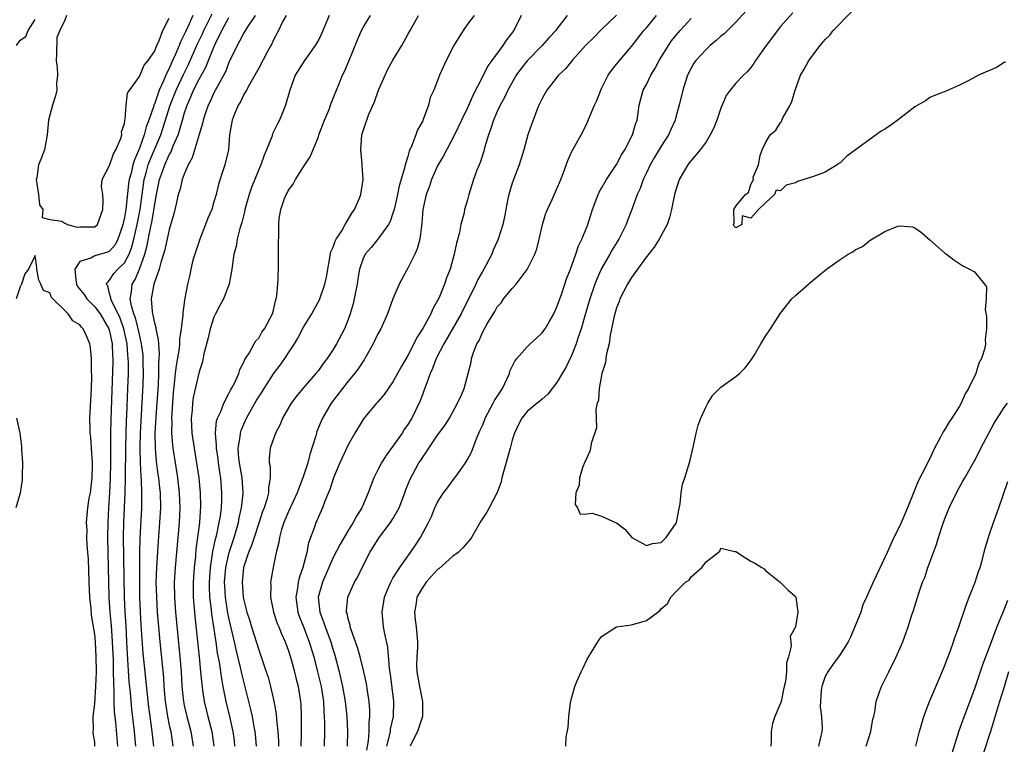
# Model space of a CAD drawing. Units: inches. Extents: x 2589000 to 2592000, y 1533000 to 1536000.
# Drawn here: x 2589091 to 2589223, y 1534975 to 1535072 of the extents above; entities that cross this region are included whole.
import ezdxf

# ---------------------------------------------------------------- set-up
doc = ezdxf.new("R2010")
doc.units = ezdxf.units.IN
doc.header["$MEASUREMENT"] = 0
doc.layers.add('LD25891533_2ft', color=31, linetype='Continuous')

msp = doc.modelspace()

# ---------------------------------------------------------------- linework, layer by layer
at = {"layer": 'LD25891533_2ft'}
for points, elevation in [([(2589097.22, 1535073), (2589097, 1535072.41), (2589096.32, 1535071), (2589095.92, 1535070.08), (2589095.89, 1535067.89), (2589095.85, 1535067), (2589095.97, 1535066.03), (2589095.99, 1535065), (2589095.88, 1535063.88), (2589095.93, 1535063), (2589095.74, 1535062.26), (2589095.35, 1535061), (2589094.79, 1535059), (2589094.61, 1535057), (2589094.25, 1535055), (2589093.84, 1535053.84), (2589093.44, 1535053), (2589093.24, 1535051.24), (2589093.17, 1535051), (2589093.47, 1535049), (2589093.61, 1535047.61), (2589094.04, 1535047), (2589093.94, 1535045.94), (2589095, 1535045.66), (2589096.58, 1535045.42), (2589097, 1535045.16), (2589097.35, 1535045), (2589098.63, 1535044.63), (2589099, 1535044.69), (2589101, 1535044.67), (2589101.37, 1535045), (2589102.08, 1535047), (2589102.15, 1535048.15), (2589102.09, 1535049), (2589101.9, 1535050.1), (2589101.99, 1535051), (2589103, 1535052.9), (2589103.52, 1535054.48), (2589103.84, 1535055), (2589104.51, 1535056.51), (2589104.64, 1535057), (2589104.59, 1535057.41), (2589105, 1535058.55), (2589105.05, 1535058.95), (2589105.1, 1535059.1), (2589105.22, 1535061), (2589105.38, 1535062.62), (2589107, 1535064.85), (2589107.63, 1535066.37), (2589108.15, 1535067), (2589109, 1535068.2), (2589109.33, 1535069), (2589109.65, 1535069.65), (2589110.16, 1535071), (2589111, 1535072.65)], 7584), ([(2589114.18, 1535073), (2589113.48, 1535071.48), (2589113.16, 1535070.84), (2589113, 1535070.46), (2589112.5, 1535069.5), (2589112.32, 1535069), (2589111.86, 1535067.85), (2589111.32, 1535066.69), (2589111, 1535065.92), (2589110.67, 1535065.33), (2589110.25, 1535064.25), (2589109.66, 1535063), (2589109, 1535061.14), (2589108.95, 1535061.05), (2589108.92, 1535060.92), (2589108.27, 1535059), (2589107.92, 1535058.08), (2589107.65, 1535057), (2589107, 1535055.21), (2589106.32, 1535053.68), (2589106.12, 1535053), (2589105.88, 1535051.88), (2589105.64, 1535051), (2589105.55, 1535050.45), (2589105.18, 1535047), (2589105, 1535045.94), (2589104.82, 1535045.18), (2589104.79, 1535045), (2589104.67, 1535044.67), (2589104.11, 1535043), (2589103.74, 1535042.26), (2589103, 1535041.42), (2589102.72, 1535041.28), (2589101, 1535040.77), (2589100.48, 1535040.48), (2589099, 1535040.02), (2589098.33, 1535039), (2589098.45, 1535037.55), (2589098.55, 1535037), (2589098.69, 1535036.69), (2589099.59, 1535035.59), (2589099.96, 1535035), (2589101, 1535033.94), (2589101.72, 1535033), (2589102.91, 1535031), (2589103, 1535030.69), (2589103.34, 1535029), (2589103.39, 1535027.39), (2589103.43, 1535027), (2589103.43, 1535026.57), (2589103.16, 1535018.84), (2589103.14, 1535017), (2589103.14, 1535013), (2589103.09, 1535010.91), (2589102.98, 1535009.02), (2589102.83, 1535007), (2589102.74, 1535005), (2589102.72, 1535003), (2589102.8, 1534999), (2589102.83, 1534997), (2589102.88, 1534995), (2589103.04, 1534993), (2589103.21, 1534991.21), (2589103.36, 1534989), (2589103.46, 1534986.54), (2589103.49, 1534985), (2589103.5, 1534983.5), (2589103.57, 1534982.43), (2589103.57, 1534981), (2589103.61, 1534979.61), (2589103.77, 1534978.23), (2589104.08, 1534975)], 7586), ([(2589106.5, 1534975), (2589106.33, 1534977), (2589105.98, 1534979.98), (2589105.79, 1534982.21), (2589105.63, 1534983.63), (2589105.39, 1534987.39), (2589105.32, 1534989), (2589105.2, 1534991.2), (2589105.08, 1534993), (2589104.98, 1534995), (2589104.86, 1535003), (2589104.89, 1535005), (2589105.07, 1535009), (2589105.13, 1535010.87), (2589105.13, 1535011.12), (2589105.17, 1535015), (2589105.21, 1535017), (2589105.27, 1535018.73), (2589105.31, 1535019.31), (2589105.46, 1535023), (2589105.53, 1535025), (2589105.53, 1535026.47), (2589105.51, 1535027), (2589105.46, 1535027.46), (2589105.34, 1535029), (2589104.93, 1535031), (2589104.42, 1535032.42), (2589104.15, 1535033), (2589103.25, 1535034.75), (2589103.15, 1535035), (2589103.16, 1535035.16), (2589103, 1535035.74), (2589102.76, 1535036.76), (2589102.56, 1535037), (2589103, 1535037.54), (2589103.58, 1535038.42), (2589104.12, 1535039), (2589105, 1535039.83), (2589105.61, 1535041), (2589106, 1535042), (2589106.24, 1535043), (2589106.69, 1535045), (2589107.08, 1535047), (2589107.35, 1535049), (2589107.64, 1535051), (2589107.9, 1535051.9), (2589108.19, 1535053), (2589108.41, 1535053.59), (2589109.88, 1535057), (2589110.16, 1535057.84), (2589111.14, 1535061), (2589111.94, 1535063), (2589112.9, 1535065.1), (2589113.56, 1535066.44), (2589114.8, 1535069.2), (2589115.44, 1535070.56), (2589115.64, 1535071), (2589116.75, 1535073.25)], 7588), ([(2589122.54, 1535073), (2589121.51, 1535071.51), (2589121, 1535070.71), (2589120.43, 1535069.57), (2589120.09, 1535069), (2589119, 1535066.72), (2589118.53, 1535065.47), (2589117.38, 1535063.38), (2589117, 1535062.64), (2589116.5, 1535061.5), (2589116.23, 1535061), (2589115.81, 1535059.81), (2589115.54, 1535059), (2589115.46, 1535058.54), (2589115, 1535057.07), (2589114.06, 1535053.94), (2589113.54, 1535053), (2589113, 1535051.74), (2589112.73, 1535051), (2589112.4, 1535049.6), (2589112.21, 1535049), (2589111.95, 1535047.95), (2589111.6, 1535046.4), (2589111, 1535044.33), (2589110.41, 1535041.59), (2589109.87, 1535039.87), (2589109.64, 1535039), (2589108.94, 1535037), (2589108.57, 1535035), (2589108.69, 1535033.31), (2589108.75, 1535033), (2589108.81, 1535032.81), (2589109, 1535031.81), (2589109.19, 1535031.19), (2589109.2, 1535031), (2589109.53, 1535029.53), (2589109.54, 1535029), (2589109.66, 1535027.66), (2589109.62, 1535027), (2589109.57, 1535026.43), (2589109.57, 1535025), (2589109.5, 1535023.5), (2589109.34, 1535021), (2589109.19, 1535019.19), (2589109.07, 1535017), (2589109.1, 1535015), (2589109.26, 1535013.26), (2589109.47, 1535011.47), (2589109.54, 1535011), (2589109.67, 1535009.67), (2589109.76, 1535009), (2589109.82, 1535007), (2589109.71, 1535005), (2589109.51, 1535002.49), (2589109.29, 1534999), (2589109.22, 1534997), (2589109.27, 1534995), (2589109.4, 1534993), (2589109.51, 1534991.51), (2589109.74, 1534989), (2589110.21, 1534984.21), (2589110.29, 1534983), (2589110.46, 1534981), (2589110.52, 1534980.52), (2589110.77, 1534979), (2589111, 1534977.85), (2589111.19, 1534977), (2589111.48, 1534975)], 7592), ([(2589126.67, 1535073), (2589126.25, 1535072.25), (2589125.64, 1535071), (2589125, 1535069.77), (2589124.77, 1535069.23), (2589124.62, 1535069), (2589124.18, 1535068.18), (2589123, 1535065.97), (2589122.68, 1535065.32), (2589121.76, 1535063.76), (2589121.35, 1535063), (2589121.24, 1535062.76), (2589121, 1535062.41), (2589120.55, 1535061.45), (2589120.25, 1535061), (2589119.71, 1535059.71), (2589119.44, 1535059), (2589119.1, 1535057), (2589118.93, 1535055), (2589118.44, 1535053), (2589118.19, 1535052.19), (2589117.6, 1535050.4), (2589117.28, 1535049), (2589117, 1535048.02), (2589116.69, 1535047), (2589116.16, 1535045.84), (2589115.88, 1535045), (2589115.09, 1535043), (2589114.43, 1535041), (2589114.18, 1535040.18), (2589113.9, 1535039), (2589113.77, 1535038.23), (2589113.44, 1535037), (2589113.1, 1535035.1), (2589113.06, 1535034.94), (2589113, 1535034.44), (2589112.81, 1535033.19), (2589112.83, 1535032.83), (2589112.61, 1535031), (2589112.38, 1535029.62), (2589112.39, 1535029), (2589112.34, 1535028.34), (2589111.91, 1535026.09), (2589111.79, 1535025), (2589111.67, 1535023.67), (2589111.54, 1535022.46), (2589111.32, 1535019), (2589111.34, 1535018.66), (2589111.31, 1535017), (2589111.43, 1535015.43), (2589111.48, 1535015), (2589111.78, 1535013), (2589112.11, 1535011), (2589112.35, 1535009), (2589112.42, 1535007), (2589112.32, 1535005), (2589111.79, 1534999), (2589111.74, 1534998.26), (2589111.67, 1534997), (2589111.7, 1534995), (2589111.86, 1534993), (2589112.42, 1534987), (2589112.59, 1534985), (2589112.7, 1534983), (2589112.89, 1534981), (2589113, 1534980.47), (2589113.34, 1534979), (2589113.88, 1534977), (2589114.2, 1534975)], 7594), ([(2589132.46, 1535073), (2589131.44, 1535070.56), (2589131, 1535069.72), (2589130.57, 1535069), (2589129.12, 1535067), (2589127.91, 1535065), (2589127.16, 1535063), (2589126.58, 1535061), (2589125.77, 1535059), (2589125.5, 1535058.5), (2589124.86, 1535057.14), (2589124.74, 1535056.74), (2589124.05, 1535055), (2589123.73, 1535054.27), (2589123.28, 1535053), (2589123, 1535052.37), (2589122.03, 1535049.97), (2589121.71, 1535049), (2589121.14, 1535047), (2589121.13, 1535046.87), (2589120.74, 1535045.26), (2589120.45, 1535044.45), (2589120.12, 1535043), (2589119.97, 1535042.03), (2589119.65, 1535041), (2589119.38, 1535039), (2589119.05, 1535037), (2589118.28, 1535035), (2589117.81, 1535034.19), (2589117.2, 1535033), (2589117, 1535032.56), (2589116.48, 1535031), (2589116.21, 1535029.79), (2589115.65, 1535027.65), (2589115.44, 1535026.56), (2589115, 1535025.21), (2589114.23, 1535021.77), (2589114.14, 1535021), (2589114.08, 1535020.08), (2589113.94, 1535019), (2589114.03, 1535017), (2589114.32, 1535015), (2589114.71, 1535012.71), (2589114.96, 1535011), (2589115.16, 1535009), (2589115.19, 1535007.19), (2589115.05, 1535005), (2589114.8, 1535003), (2589114.58, 1535001.42), (2589114.51, 1535000.51), (2589114.34, 1534999), (2589114.22, 1534997), (2589114.23, 1534995), (2589114.43, 1534992.43), (2589115.02, 1534986.98), (2589115.21, 1534985), (2589115.35, 1534983.35), (2589115.48, 1534982.52), (2589115.69, 1534981), (2589116.19, 1534979), (2589116.7, 1534977), (2589116.98, 1534975)], 7596), ([(2589119.81, 1534975), (2589119.74, 1534975.74), (2589119.58, 1534977), (2589119.13, 1534979), (2589118.65, 1534981), (2589118.36, 1534982.36), (2589118.25, 1534983), (2589118.04, 1534984.04), (2589117.73, 1534986.27), (2589117.49, 1534987.49), (2589117.28, 1534989), (2589117.24, 1534989.24), (2589116.98, 1534991), (2589116.7, 1534992.7), (2589116.65, 1534993.35), (2589116.46, 1534995), (2589116.41, 1534996.41), (2589116.41, 1534997), (2589116.53, 1534999), (2589116.82, 1535000.82), (2589116.86, 1535001.14), (2589117, 1535001.74), (2589117.22, 1535002.78), (2589117.39, 1535003.39), (2589117.71, 1535005), (2589117.86, 1535005.86), (2589117.99, 1535007), (2589118.05, 1535008.05), (2589118.07, 1535009), (2589117.9, 1535011), (2589117.77, 1535011.77), (2589117.6, 1535013), (2589117.54, 1535013.54), (2589117.33, 1535015), (2589117.35, 1535015.35), (2589117.22, 1535017), (2589117.36, 1535018.64), (2589117.48, 1535019), (2589117.9, 1535019.9), (2589118.31, 1535021), (2589119, 1535022.3), (2589119.22, 1535022.78), (2589119.37, 1535023), (2589119.79, 1535023.79), (2589120.32, 1535025), (2589120.46, 1535025.54), (2589121, 1535026.52), (2589121.13, 1535026.87), (2589121.24, 1535027), (2589121.72, 1535027.72), (2589122.39, 1535029), (2589122.61, 1535029.39), (2589123, 1535029.74), (2589123.44, 1535030.56), (2589123.78, 1535031), (2589124.86, 1535033), (2589125, 1535033.5), (2589125.26, 1535034.74), (2589125.34, 1535035), (2589125.42, 1535035.42), (2589125.61, 1535037.61), (2589125.66, 1535039.66), (2589125.64, 1535042.36), (2589125.68, 1535043.68), (2589125.68, 1535045), (2589125.76, 1535045.77), (2589125.95, 1535047), (2589126.47, 1535048.47), (2589126.68, 1535049), (2589126.8, 1535049.2), (2589127, 1535049.6), (2589127.61, 1535050.39), (2589127.93, 1535051), (2589129, 1535052.71), (2589129.92, 1535054.08), (2589131, 1535056.76), (2589131.08, 1535057), (2589131.62, 1535058.38), (2589131.82, 1535059), (2589132.43, 1535060.43), (2589132.65, 1535061), (2589132.73, 1535061.27), (2589133.76, 1535063.76), (2589134.25, 1535065), (2589134.51, 1535065.49), (2589135.1, 1535066.9), (2589136.25, 1535069.75), (2589136.79, 1535071), (2589137, 1535071.39), (2589137.99, 1535073)], 7598), ([(2589122.69, 1534975), (2589122.57, 1534976.57), (2589122.53, 1534977), (2589122.4, 1534977.6), (2589122.16, 1534979), (2589121.95, 1534979.95), (2589121, 1534983.67), (2589120.74, 1534984.74), (2589120.6, 1534985.4), (2589119.96, 1534987.96), (2589119.75, 1534989), (2589119, 1534992.25), (2589118.87, 1534992.87), (2589118.54, 1534995), (2589118.45, 1534996.45), (2589118.43, 1534997), (2589118.58, 1534999), (2589119.02, 1535001), (2589119.69, 1535003), (2589120.27, 1535005), (2589120.38, 1535005.62), (2589120.71, 1535007), (2589120.92, 1535008.92), (2589120.93, 1535009), (2589120.77, 1535011), (2589120.42, 1535013), (2589120.35, 1535013.65), (2589120.26, 1535015), (2589120.5, 1535016.5), (2589120.54, 1535017), (2589120.63, 1535017.37), (2589121, 1535018.21), (2589121.37, 1535019), (2589122.66, 1535021.34), (2589123, 1535021.88), (2589123.45, 1535022.55), (2589123.71, 1535023), (2589125, 1535024.96), (2589125.89, 1535026.11), (2589126.5, 1535027), (2589127, 1535027.79), (2589127.8, 1535029), (2589128.24, 1535029.76), (2589129, 1535031.21), (2589130.12, 1535033), (2589130.42, 1535033.58), (2589131.14, 1535034.86), (2589131.88, 1535037), (2589132.08, 1535037.92), (2589132.69, 1535041.31), (2589133, 1535041.96), (2589133.25, 1535042.75), (2589133.39, 1535043), (2589134.13, 1535044.13), (2589134.61, 1535045), (2589135, 1535045.64), (2589135.48, 1535046.52), (2589135.85, 1535047), (2589136.53, 1535048.53), (2589136.7, 1535049), (2589137.02, 1535051.02), (2589136.88, 1535052.88), (2589136.88, 1535053.12), (2589136.7, 1535055), (2589136.83, 1535057), (2589137, 1535057.54), (2589137.38, 1535058.62), (2589137.49, 1535059), (2589137.79, 1535059.79), (2589138.54, 1535061.46), (2589139.08, 1535063), (2589139.95, 1535065), (2589140.29, 1535065.71), (2589141, 1535067.04), (2589142.19, 1535069), (2589143, 1535070.49), (2589143.31, 1535071), (2589144.43, 1535073)], 7600), ([(2589151.9, 1535073), (2589151, 1535071.87), (2589150.43, 1535071), (2589149.19, 1535069), (2589148.16, 1535067), (2589147.26, 1535065), (2589147, 1535064.29), (2589146.47, 1535063), (2589146, 1535062), (2589145.76, 1535061), (2589145.07, 1535059.07), (2589145, 1535058.91), (2589144.32, 1535057.68), (2589144.09, 1535057), (2589143.56, 1535055.56), (2589143.2, 1535054.8), (2589143, 1535054.11), (2589142.64, 1535053), (2589142.56, 1535052.56), (2589141.84, 1535050.16), (2589141.61, 1535049), (2589141.15, 1535047), (2589141, 1535046.5), (2589140.62, 1535045.38), (2589140.4, 1535045), (2589139, 1535043.03), (2589138.08, 1535041.92), (2589137.29, 1535041), (2589137, 1535040.42), (2589136.54, 1535039), (2589136.29, 1535037.71), (2589136.19, 1535037), (2589135.8, 1535035), (2589135.65, 1535034.35), (2589135.27, 1535033), (2589135, 1535032.26), (2589134.49, 1535031), (2589133.45, 1535029), (2589133, 1535028.24), (2589132.16, 1535027), (2589131.65, 1535026.35), (2589131, 1535025.4), (2589130.68, 1535025), (2589128.94, 1535023), (2589128.05, 1535021.95), (2589127.34, 1535021), (2589126.2, 1535019), (2589125.86, 1535018.14), (2589125.24, 1535017), (2589124.55, 1535015), (2589124.4, 1535013.6), (2589124.41, 1535013), (2589124.53, 1535012.53), (2589124.52, 1535011), (2589124.3, 1535009.7), (2589124.31, 1535009), (2589124.09, 1535008.09), (2589123.73, 1535007), (2589123.52, 1535006.48), (2589123, 1535004.93), (2589122.37, 1535003), (2589122.05, 1535001.95), (2589121.64, 1535001), (2589120.96, 1534999), (2589120.76, 1534997), (2589120.92, 1534995), (2589121, 1534994.61), (2589121.42, 1534993), (2589121.81, 1534991.81), (2589122.05, 1534991), (2589123, 1534987.93), (2589123.35, 1534987), (2589124.02, 1534985), (2589124.25, 1534984.25), (2589124.59, 1534983), (2589125.03, 1534981.03), (2589125.34, 1534979.34), (2589125.4, 1534978.6), (2589125.58, 1534977), (2589125.64, 1534975.64), (2589125.64, 1534975)], 7602), ([(2589158.22, 1535073), (2589157.2, 1535071), (2589156.24, 1535069.76), (2589155.73, 1535069), (2589154.27, 1535067), (2589153.75, 1535066.25), (2589153, 1535064.77), (2589151.71, 1535062.29), (2589151, 1535060.65), (2589150.2, 1535059), (2589149.27, 1535057), (2589147.79, 1535054.21), (2589147, 1535052.85), (2589146.19, 1535051), (2589145.89, 1535050.11), (2589145.48, 1535049), (2589145.03, 1535047), (2589144.89, 1535045.11), (2589144.82, 1535044.82), (2589144.6, 1535043), (2589144.27, 1535041.73), (2589143.93, 1535041), (2589143, 1535039.13), (2589142.82, 1535038.82), (2589141.84, 1535037), (2589141, 1535035), (2589140.29, 1535033), (2589139.36, 1535031), (2589139, 1535030.34), (2589138.37, 1535029), (2589137.24, 1535027), (2589137.15, 1535026.85), (2589137, 1535026.67), (2589136.36, 1535025.64), (2589135.86, 1535025), (2589135, 1535023.99), (2589134.22, 1535023), (2589132.71, 1535021), (2589131.56, 1535019), (2589131.38, 1535018.62), (2589130.8, 1535017.2), (2589130.73, 1535017), (2589130.64, 1535016.64), (2589129.86, 1535014.14), (2589129.59, 1535013), (2589128.94, 1535011), (2589128.36, 1535009.64), (2589128.16, 1535009), (2589127, 1535006.48), (2589126.37, 1535005), (2589126.06, 1535004.06), (2589125.77, 1535003), (2589125.68, 1535002.32), (2589125.32, 1535001), (2589124.92, 1534999), (2589124.6, 1534997), (2589124.64, 1534996.64), (2589124.6, 1534995), (2589125, 1534993), (2589125.49, 1534991.49), (2589125.7, 1534991), (2589126.06, 1534990.06), (2589126.55, 1534989), (2589127, 1534987.78), (2589127.34, 1534986.66), (2589127.79, 1534985), (2589128.02, 1534984.02), (2589128.29, 1534983), (2589128.6, 1534981), (2589128.63, 1534980.63), (2589128.7, 1534979), (2589128.69, 1534977.31), (2589128.71, 1534976.71), (2589128.67, 1534975)], 7604), ([(2589164.39, 1535073), (2589163, 1535071.23), (2589162.84, 1535071), (2589161.95, 1535070.05), (2589161.03, 1535069), (2589159, 1535066.96), (2589158.15, 1535065.85), (2589157.55, 1535065), (2589157, 1535064.05), (2589156.42, 1535063), (2589155.97, 1535062.03), (2589155.4, 1535061), (2589155, 1535060.15), (2589154.51, 1535059), (2589154.15, 1535057.85), (2589153.82, 1535057), (2589153.29, 1535055.29), (2589153.18, 1535054.82), (2589152.71, 1535053.29), (2589152.57, 1535053), (2589152.28, 1535052.28), (2589151.82, 1535051), (2589151.18, 1535049), (2589151, 1535048.31), (2589150.62, 1535047), (2589150.54, 1535046.54), (2589150.12, 1535045), (2589149.93, 1535043.93), (2589149.53, 1535042.47), (2589149.24, 1535041), (2589148.66, 1535039), (2589148.17, 1535037.83), (2589147.92, 1535037), (2589147.2, 1535035.2), (2589147, 1535034.77), (2589146.34, 1535033.66), (2589146.07, 1535033), (2589145, 1535031.03), (2589144.19, 1535029.81), (2589143.8, 1535029), (2589143, 1535027.43), (2589142.1, 1535025.9), (2589141.63, 1535025), (2589141, 1535023.87), (2589139.82, 1535022.18), (2589139, 1535021.22), (2589138.8, 1535021), (2589137.07, 1535018.93), (2589135.9, 1535017), (2589135, 1535015.43), (2589133.9, 1535013), (2589133.05, 1535011), (2589132.55, 1535009.45), (2589131.86, 1535007.86), (2589131.55, 1535007), (2589131, 1535005.78), (2589130.78, 1535005.22), (2589130.67, 1535005), (2589130.53, 1535004.53), (2589129.7, 1535002.3), (2589129.47, 1535001), (2589128.92, 1534999), (2589128.41, 1534997.59), (2589128.29, 1534997), (2589128.2, 1534996.2), (2589127.98, 1534995), (2589128.24, 1534993), (2589128.44, 1534992.44), (2589129, 1534991.04), (2589129.78, 1534989), (2589130.38, 1534987), (2589130.9, 1534985), (2589131.36, 1534983), (2589131.67, 1534981), (2589131.73, 1534979.73), (2589131.79, 1534979), (2589131.82, 1534978.18), (2589131.81, 1534977), (2589131.76, 1534975)], 7606), ([(2589171, 1535073.07), (2589169, 1535071.15), (2589167.93, 1535070.07), (2589166.85, 1535069), (2589165.04, 1535067), (2589164.13, 1535065.87), (2589163.21, 1535065), (2589161.63, 1535063), (2589161, 1535061.88), (2589160.73, 1535061.27), (2589160.59, 1535061), (2589160.3, 1535060.3), (2589159.81, 1535059), (2589159.61, 1535058.39), (2589159.12, 1535057), (2589158.56, 1535055), (2589157.95, 1535053), (2589157.13, 1535050.87), (2589157, 1535050.51), (2589156.54, 1535049), (2589156.41, 1535048.41), (2589156.13, 1535047), (2589155.99, 1535046.01), (2589155.74, 1535045), (2589155.13, 1535043), (2589154.47, 1535041.53), (2589154.27, 1535041), (2589153.47, 1535039.47), (2589153.2, 1535039), (2589153, 1535038.68), (2589152.39, 1535037.6), (2589152.14, 1535037), (2589150.14, 1535033), (2589149, 1535031), (2589147.83, 1535029), (2589146.81, 1535027), (2589146.33, 1535025.67), (2589146.01, 1535025), (2589145.4, 1535023.4), (2589145.21, 1535022.79), (2589145, 1535022.27), (2589144.66, 1535021.34), (2589143.52, 1535019), (2589143, 1535018.15), (2589142.52, 1535017.48), (2589142.24, 1535017), (2589141, 1535015.24), (2589140.04, 1535013.96), (2589139.45, 1535013), (2589139, 1535012.07), (2589138.42, 1535011), (2589137.67, 1535009), (2589136.84, 1535007), (2589136.13, 1535005.87), (2589135.69, 1535005), (2589135, 1535003.94), (2589133.91, 1535002.09), (2589133, 1535000.3), (2589131.55, 1534997), (2589130.99, 1534995), (2589131.2, 1534993), (2589131.71, 1534991.71), (2589131.92, 1534991), (2589132.67, 1534989), (2589133, 1534987.88), (2589133.22, 1534987.22), (2589133.79, 1534985), (2589134.25, 1534983), (2589134.61, 1534981), (2589134.83, 1534979), (2589134.92, 1534977), (2589134.88, 1534975)], 7608), ([(2589137.52, 1534974.48), (2589137.72, 1534975.72), (2589137.81, 1534977), (2589137.82, 1534978.18), (2589137.91, 1534979), (2589137.91, 1534979.91), (2589137.82, 1534981), (2589137.58, 1534982.42), (2589137.44, 1534983.44), (2589137.08, 1534985), (2589136.59, 1534987), (2589136.25, 1534988.25), (2589135.39, 1534990.61), (2589135.28, 1534991), (2589135.25, 1534991.25), (2589135, 1534992.1), (2589134.85, 1534992.85), (2589134.79, 1534993), (2589134.78, 1534993.22), (2589134.95, 1534995), (2589135.87, 1534997), (2589136.28, 1534997.72), (2589136.88, 1534999), (2589137.89, 1535001), (2589139.17, 1535003), (2589140.67, 1535005), (2589141, 1535005.51), (2589141.84, 1535007), (2589142.62, 1535009), (2589142.71, 1535009.29), (2589143.26, 1535010.74), (2589144.5, 1535013), (2589144.71, 1535013.29), (2589145, 1535013.79), (2589145.51, 1535014.49), (2589145.82, 1535015), (2589147, 1535016.74), (2589147.96, 1535018.04), (2589148.57, 1535019), (2589149.68, 1535021), (2589150.25, 1535022.25), (2589150.55, 1535023), (2589151.1, 1535025), (2589151.48, 1535026.52), (2589151.56, 1535027), (2589151.8, 1535027.8), (2589152.28, 1535029), (2589152.56, 1535029.44), (2589153, 1535030.5), (2589153.65, 1535031.65), (2589154.68, 1535033.32), (2589155, 1535033.96), (2589155.5, 1535034.5), (2589155.85, 1535035), (2589157, 1535036.4), (2589157.53, 1535037), (2589159.03, 1535038.97), (2589160.03, 1535041), (2589160.3, 1535041.7), (2589160.62, 1535043), (2589161.07, 1535045), (2589161.51, 1535046.49), (2589161.72, 1535047), (2589162.35, 1535048.35), (2589163.51, 1535051), (2589163.84, 1535051.84), (2589164.45, 1535053.55), (2589165, 1535054.76), (2589166.24, 1535057), (2589166.5, 1535057.5), (2589167, 1535058.53), (2589168.05, 1535061), (2589168.37, 1535061.63), (2589168.88, 1535063), (2589169, 1535063.21), (2589169.87, 1535065), (2589170.34, 1535065.66), (2589171, 1535066.49), (2589171.22, 1535066.78), (2589173, 1535068.85), (2589174.68, 1535071), (2589175, 1535071.37), (2589176.35, 1535073)], 7610), ([(2589188.37, 1535073.63), (2589187, 1535072.11), (2589185.42, 1535070.58), (2589185, 1535070.23), (2589184.35, 1535069.65), (2589183.56, 1535069), (2589183, 1535068.48), (2589181.63, 1535067), (2589181.37, 1535066.63), (2589181, 1535065.97), (2589180.53, 1535065), (2589179.91, 1535063), (2589179.42, 1535061), (2589179, 1535059.58), (2589178.85, 1535059), (2589178.26, 1535057.74), (2589177.97, 1535057), (2589177, 1535055.49), (2589176.06, 1535053.94), (2589175.51, 1535053), (2589175, 1535051.91), (2589174.55, 1535051), (2589174.17, 1535049.83), (2589173.77, 1535049), (2589173.05, 1535047), (2589172.47, 1535045.53), (2589172.29, 1535045), (2589171.29, 1535043), (2589170.41, 1535041.59), (2589170.1, 1535041), (2589169, 1535039.08), (2589168.34, 1535037.66), (2589168.09, 1535037), (2589167.4, 1535035), (2589166.74, 1535032.74), (2589166.26, 1535031), (2589165.86, 1535029.86), (2589165.6, 1535029), (2589165, 1535027.49), (2589164.18, 1535025.82), (2589163.69, 1535025), (2589163, 1535023.78), (2589162.36, 1535023), (2589161.76, 1535022.24), (2589161, 1535021.57), (2589160.72, 1535021.28), (2589160.33, 1535021), (2589159, 1535019.89), (2589158.3, 1535019), (2589157.84, 1535018.16), (2589157.3, 1535017), (2589157, 1535016.07), (2589156.74, 1535015), (2589155.61, 1535011), (2589155.51, 1535010.49), (2589154.98, 1535009.02), (2589153.9, 1535007), (2589153.58, 1535006.42), (2589152.8, 1535005.2), (2589151.53, 1535003), (2589151.32, 1535002.68), (2589151, 1535002.35), (2589150.4, 1535001.6), (2589149.77, 1535001), (2589149, 1535000.44), (2589147.18, 1534998.82), (2589147, 1534998.69), (2589146.17, 1534997.83), (2589145.44, 1534997), (2589145, 1534996.34), (2589144.22, 1534995), (2589144.06, 1534993.94), (2589143.88, 1534993), (2589143.98, 1534991.98), (2589144.12, 1534991), (2589144.32, 1534989), (2589144.3, 1534988.3), (2589144.21, 1534987), (2589144.18, 1534985.82), (2589144.2, 1534985), (2589144.56, 1534983), (2589144.99, 1534981), (2589144.95, 1534979), (2589144.5, 1534977.5), (2589144.32, 1534977), (2589143.58, 1534975.58), (2589143.3, 1534975)], 7614), ([(2589194.64, 1535073.36), (2589193, 1535071.53), (2589191.06, 1535069), (2589189.63, 1535067), (2589189.41, 1535066.59), (2589189, 1535066.04), (2589188.54, 1535065.46), (2589188.02, 1535065), (2589187, 1535063.94), (2589186.26, 1535063), (2589185.72, 1535062.28), (2589185, 1535060.61), (2589184.45, 1535059), (2589184.04, 1535057.96), (2589183.57, 1535057), (2589183, 1535056.06), (2589182.2, 1535055), (2589181, 1535053.58), (2589180.76, 1535053.24), (2589180.56, 1535053), (2589179.42, 1535051), (2589179.3, 1535050.7), (2589179, 1535049.78), (2589178.79, 1535049), (2589178.36, 1535047), (2589178.09, 1535045.91), (2589177.77, 1535045), (2589176.7, 1535043), (2589176.06, 1535041.94), (2589175, 1535040.66), (2589173, 1535037.87), (2589172.47, 1535037), (2589171.46, 1535035), (2589171.36, 1535034.64), (2589171, 1535033.79), (2589170.76, 1535033), (2589170.68, 1535032.68), (2589170.34, 1535031), (2589170.15, 1535030.15), (2589169.99, 1535029), (2589169.64, 1535027.64), (2589169.55, 1535027), (2589169.51, 1535026.49), (2589169.03, 1535025), (2589168.66, 1535023), (2589168.56, 1535021.44), (2589168.41, 1535021), (2589168.23, 1535020.23), (2589168.28, 1535019), (2589168.29, 1535017.71), (2589167.6, 1535015.6), (2589167.5, 1535015), (2589167.41, 1535014.59), (2589167, 1535013.7), (2589166.72, 1535013), (2589166.49, 1535012.49), (2589166.01, 1535011), (2589165.98, 1535010.02), (2589165.55, 1535009), (2589165.43, 1535007.43), (2589165.74, 1535007), (2589166.14, 1535006.15), (2589167, 1535006.18), (2589167.75, 1535006.25), (2589169, 1535005.85), (2589170.88, 1535005), (2589171, 1535004.96), (2589172.1, 1535004.1), (2589173.04, 1535003), (2589175, 1535001.92), (2589175.81, 1535002.19), (2589177, 1535002.35), (2589177.66, 1535003), (2589179, 1535004.94), (2589179.03, 1535005), (2589179.34, 1535006.66), (2589179.54, 1535007.54), (2589179.68, 1535009), (2589179.85, 1535010.15), (2589180.15, 1535011), (2589180.82, 1535013.18), (2589181.31, 1535015.31), (2589181.67, 1535017), (2589181.93, 1535018.07), (2589182.29, 1535019), (2589183, 1535020.56), (2589183.24, 1535021), (2589183.92, 1535022.08), (2589185, 1535023.15), (2589187, 1535024.59), (2589187.51, 1535025), (2589188.23, 1535025.77), (2589189.12, 1535026.88), (2589189.49, 1535027.49), (2589190.37, 1535029), (2589191, 1535030.03), (2589191.67, 1535031), (2589193, 1535033.1), (2589194.53, 1535035), (2589195, 1535035.47), (2589196.74, 1535037), (2589196.89, 1535037.11), (2589198.38, 1535038.38), (2589199.15, 1535039), (2589201, 1535040.29), (2589202.09, 1535041), (2589202.68, 1535041.32), (2589203, 1535041.59), (2589203.97, 1535042.03), (2589205, 1535042.9), (2589205.09, 1535042.91), (2589207, 1535044.03), (2589208.74, 1535044.74), (2589209, 1535044.79), (2589210.69, 1535044.69), (2589211, 1535044.55), (2589211.92, 1535043.92), (2589213, 1535042.91), (2589215, 1535041.18), (2589215.25, 1535041), (2589216.23, 1535040.23), (2589217.45, 1535039.45), (2589218.35, 1535039), (2589219, 1535038.65), (2589220.37, 1535037), (2589220.61, 1535036.61), (2589220.57, 1535035), (2589220.45, 1535033.55), (2589220.63, 1535032.63), (2589220.63, 1535031), (2589220.44, 1535029.56), (2589220.48, 1535029), (2589220.39, 1535028.39), (2589219.94, 1535027), (2589219.6, 1535026.4), (2589219.2, 1535025), (2589218.21, 1535023), (2589217.74, 1535022.26), (2589217.21, 1535021), (2589217, 1535020.63), (2589215.97, 1535019), (2589215.57, 1535018.43), (2589215, 1535017.43), (2589214.81, 1535017.19), (2589214.46, 1535016.46), (2589213.66, 1535015), (2589213, 1535013.59), (2589212.79, 1535013.21), (2589212.44, 1535012.44), (2589211.44, 1535010.56), (2589210.03, 1535007), (2589209, 1535004.59), (2589208.2, 1535003), (2589207.28, 1535001), (2589207, 1535000.3), (2589205.41, 1534997), (2589204.54, 1534995), (2589204.05, 1534993.95), (2589203.78, 1534993), (2589202.38, 1534989.62), (2589202.06, 1534989), (2589201, 1534987.32), (2589200.79, 1534987), (2589200.01, 1534985.99), (2589199.33, 1534985), (2589199, 1534984.34), (2589198.54, 1534983), (2589198.46, 1534982.46), (2589198.31, 1534980.31), (2589198.5, 1534979), (2589198.58, 1534977.42), (2589198.53, 1534977), (2589198.08, 1534975)], 7616), ([(2589223.23, 1535066.77), (2589223, 1535066.7), (2589221.97, 1535066.03), (2589219.53, 1535065), (2589218.35, 1535064.35), (2589217, 1535063.66), (2589215, 1535062.79), (2589214.67, 1535062.67), (2589213, 1535062), (2589212.43, 1535061.57), (2589211, 1535060.75), (2589209.98, 1535059.98), (2589209, 1535059.21), (2589207.73, 1535058.27), (2589207, 1535057.79), (2589206.5, 1535057.5), (2589205, 1535056.42), (2589201.87, 1535054.13), (2589201, 1535053.27), (2589200.82, 1535053.18), (2589200.58, 1535053), (2589199, 1535051.99), (2589197.42, 1535051.42), (2589196.14, 1535051), (2589195.26, 1535050.74), (2589195, 1535050.59), (2589193.73, 1535050.27), (2589193, 1535049.5), (2589192.43, 1535049.57), (2589192.17, 1535049), (2589191, 1535047.88), (2589190.03, 1535047), (2589189, 1535045.84), (2589187.86, 1535046.14), (2589187.8, 1535045), (2589187, 1535044.56), (2589186.78, 1535044.78), (2589186.68, 1535045), (2589186.77, 1535045.23), (2589186.74, 1535047), (2589187, 1535047.46), (2589188.31, 1535049), (2589188.72, 1535049.28), (2589189, 1535050.35), (2589189.35, 1535051), (2589189.34, 1535051.34), (2589190.05, 1535053), (2589190.25, 1535054.25), (2589190.53, 1535055), (2589191, 1535055.92), (2589191.61, 1535057), (2589192.37, 1535057.63), (2589193, 1535058.68), (2589193.15, 1535058.85), (2589193.18, 1535059), (2589193.31, 1535059.31), (2589194.27, 1535061), (2589194.53, 1535061.47), (2589194.94, 1535063), (2589195.69, 1535065), (2589196.17, 1535065.83), (2589196.79, 1535067), (2589198.32, 1535069), (2589199, 1535069.78), (2589199.61, 1535070.39), (2589200.07, 1535071), (2589202.5, 1535073.5)], 7618), ([(2589090.52, 1535069), (2589091, 1535069.7), (2589091.78, 1535070.22), (2589092.08, 1535071), (2589093, 1535072.47)], 7584), ([(2589108.91, 1534975), (2589108.67, 1534977.33), (2589108.42, 1534979), (2589108.26, 1534980.26), (2589107.51, 1534987.51), (2589107.25, 1534991.25), (2589107.15, 1534993), (2589107.07, 1534995), (2589107.04, 1534997), (2589107.04, 1534998.96), (2589107.07, 1535001), (2589107.11, 1535002.89), (2589107.31, 1535007), (2589107.33, 1535009), (2589107.27, 1535010.73), (2589107.22, 1535011.22), (2589107.15, 1535013), (2589107.09, 1535015.09), (2589107.13, 1535017), (2589107.52, 1535023.52), (2589107.56, 1535025), (2589107.51, 1535026.49), (2589107.51, 1535027), (2589107.48, 1535027.48), (2589107.28, 1535029), (2589107, 1535030.21), (2589106.84, 1535031), (2589106.47, 1535032.47), (2589106.27, 1535033), (2589105.92, 1535034.08), (2589105.76, 1535035), (2589105.95, 1535035.95), (2589106.04, 1535037), (2589106.41, 1535037.59), (2589107.02, 1535038.98), (2589107.72, 1535041), (2589108, 1535042), (2589108.5, 1535044.5), (2589108.68, 1535045.32), (2589109.3, 1535049), (2589109.71, 1535051), (2589110.08, 1535052.08), (2589110.41, 1535053), (2589111, 1535054.33), (2589111.25, 1535054.75), (2589111.54, 1535055.54), (2589112.18, 1535057), (2589112.39, 1535057.61), (2589112.76, 1535059), (2589113, 1535059.84), (2589113.39, 1535061), (2589113.9, 1535062.1), (2589114.27, 1535063), (2589115, 1535064.5), (2589115.89, 1535066.11), (2589117, 1535068.79), (2589117.17, 1535069.17), (2589118.06, 1535071), (2589119, 1535072.73)], 7590), ([(2589140.17, 1534975), (2589140.58, 1534976.58), (2589140.66, 1534977), (2589140.69, 1534977.31), (2589141.07, 1534979), (2589141.13, 1534981), (2589140.68, 1534984.68), (2589140.56, 1534985.44), (2589140.3, 1534988.3), (2589139.9, 1534990.1), (2589139.74, 1534991), (2589139.56, 1534993), (2589139.88, 1534995), (2589140.52, 1534996.52), (2589140.71, 1534997), (2589140.8, 1534997.2), (2589141, 1534997.55), (2589141.93, 1534999), (2589143, 1535000.52), (2589143.37, 1535001), (2589144.04, 1535001.96), (2589144.71, 1535003), (2589145.76, 1535005), (2589146.18, 1535005.82), (2589146.64, 1535007), (2589147, 1535007.72), (2589147.79, 1535009), (2589148.32, 1535009.68), (2589149, 1535010.61), (2589149.31, 1535011), (2589150.01, 1535012.01), (2589150.73, 1535013), (2589151, 1535013.47), (2589151.53, 1535014.47), (2589152.15, 1535016.15), (2589152.52, 1535017), (2589152.68, 1535017.32), (2589153, 1535018.04), (2589153.29, 1535018.71), (2589153.38, 1535019), (2589154.45, 1535021), (2589154.63, 1535021.37), (2589155.68, 1535023), (2589156.33, 1535024.33), (2589156.62, 1535025), (2589156.69, 1535025.31), (2589157.34, 1535026.66), (2589157.61, 1535027), (2589159, 1535028.59), (2589159.43, 1535029), (2589160.27, 1535029.73), (2589161, 1535030.44), (2589161.25, 1535030.75), (2589161.41, 1535031), (2589161.94, 1535031.94), (2589162.57, 1535033), (2589163, 1535033.92), (2589163.6, 1535035.6), (2589164.07, 1535037), (2589164.29, 1535037.71), (2589164.83, 1535039), (2589165.55, 1535041), (2589165.88, 1535042.12), (2589166.34, 1535043), (2589167, 1535044.65), (2589167.13, 1535045), (2589167.76, 1535047), (2589168.52, 1535049), (2589168.67, 1535049.33), (2589169, 1535049.87), (2589169.63, 1535051), (2589171, 1535053.05), (2589171.68, 1535054.32), (2589172.11, 1535055), (2589173.14, 1535057), (2589173.55, 1535058.45), (2589173.76, 1535059), (2589174.05, 1535061), (2589174.58, 1535063), (2589175, 1535063.77), (2589175.59, 1535065), (2589176.14, 1535065.86), (2589176.71, 1535067), (2589177.96, 1535069), (2589178.39, 1535069.61), (2589179, 1535070.38), (2589179.54, 1535071), (2589181, 1535072.6)], 7612), ([(2589101.04, 1534975), (2589101, 1534975.56), (2589100.8, 1534976.8), (2589100.8, 1534977), (2589100.83, 1534977.17), (2589100.8, 1534979), (2589101, 1534980.71), (2589101.16, 1534983), (2589101.23, 1534985), (2589101.2, 1534987), (2589101.09, 1534989), (2589101, 1534990.04), (2589100.86, 1534991), (2589100.58, 1534992.58), (2589100.51, 1534993.49), (2589100.33, 1534995), (2589100.25, 1534997), (2589100.16, 1535000.16), (2589100.1, 1535001), (2589099.99, 1535002.01), (2589099.96, 1535003), (2589099.97, 1535003.97), (2589099.92, 1535005), (2589100.09, 1535007), (2589100.28, 1535008.28), (2589100.42, 1535009), (2589100.66, 1535011), (2589100.7, 1535012.7), (2589100.7, 1535013), (2589100.58, 1535015), (2589100.47, 1535016.47), (2589100.4, 1535017), (2589100.37, 1535017.63), (2589100.33, 1535019), (2589100.59, 1535023), (2589100.61, 1535024.61), (2589100.55, 1535025.45), (2589100.57, 1535027), (2589100.44, 1535028.44), (2589100.36, 1535029), (2589099.84, 1535030.15), (2589099.45, 1535031), (2589099.22, 1535031.22), (2589099, 1535031.54), (2589098.07, 1535032.07), (2589097.42, 1535033), (2589097, 1535033.44), (2589095.19, 1535035.19), (2589095, 1535035.83), (2589094.13, 1535036.13), (2589093.79, 1535037), (2589093.51, 1535037.51), (2589093.22, 1535039), (2589093.23, 1535039.23), (2589093, 1535040.81), (2589092.12, 1535039), (2589091.64, 1535038.36), (2589091.17, 1535037), (2589091, 1535036.62), (2589090.48, 1535035)], 7584), ([(2589204.46, 1534975), (2589205.1, 1534977), (2589205.38, 1534978.62), (2589205.49, 1534979), (2589205.64, 1534979.64), (2589205.81, 1534981), (2589206.29, 1534982.29), (2589206.52, 1534983), (2589207, 1534983.89), (2589207.52, 1534985), (2589208.51, 1534987), (2589209.39, 1534989), (2589210.11, 1534991), (2589210.61, 1534992.61), (2589210.81, 1534993.19), (2589211.53, 1534995.53), (2589212.06, 1534997), (2589212.34, 1534997.66), (2589212.77, 1534999), (2589213.93, 1535002.07), (2589214.2, 1535003), (2589214.77, 1535004.77), (2589215, 1535005.4), (2589215.45, 1535006.55), (2589215.62, 1535007), (2589216.58, 1535009), (2589217, 1535009.76), (2589217.46, 1535010.54), (2589217.71, 1535011), (2589219, 1535013.29), (2589219.59, 1535014.41), (2589219.88, 1535015), (2589221.67, 1535018.33), (2589223, 1535020.43), (2589223.43, 1535021)], 7618), ([(2589090.53, 1535019), (2589090.97, 1535017), (2589091.19, 1535015.19), (2589091.18, 1535014.82), (2589091.31, 1535013), (2589091.29, 1535011.29), (2589091.26, 1535010.74), (2589091, 1535008.95), (2589090.42, 1535007)], 7584), ([(2589211.14, 1534975), (2589211.63, 1534977), (2589211.93, 1534978.07), (2589212.23, 1534979), (2589212.98, 1534981.02), (2589214.46, 1534984.46), (2589215, 1534985.76), (2589215.33, 1534986.67), (2589215.73, 1534987.73), (2589216.19, 1534989), (2589216.39, 1534989.61), (2589216.9, 1534991), (2589217.92, 1534994.08), (2589218.31, 1534995), (2589219.11, 1534997), (2589219.55, 1534998.45), (2589219.76, 1534999), (2589220.08, 1535000.08), (2589220.45, 1535001.55), (2589221, 1535003.3), (2589221.55, 1535005), (2589222.26, 1535007), (2589223.47, 1535010.53)], 7620), ([(2589164.18, 1534975), (2589164.26, 1534976.26), (2589164.5, 1534977.5), (2589164.58, 1534979), (2589164.81, 1534980.81), (2589165, 1534981.59), (2589165.42, 1534983), (2589165.69, 1534983.69), (2589166.24, 1534985), (2589166.5, 1534985.5), (2589167, 1534986.61), (2589167.16, 1534986.84), (2589167.63, 1534987.63), (2589168.5, 1534989), (2589169, 1534989.72), (2589171, 1534991.03), (2589173, 1534991.3), (2589175, 1534991.86), (2589176.53, 1534993), (2589176.79, 1534993.21), (2589177, 1534993.43), (2589177.83, 1534994.17), (2589178.29, 1534995), (2589179, 1534995.74), (2589180.26, 1534997), (2589180.74, 1534997.26), (2589181, 1534997.71), (2589182.43, 1534999), (2589183, 1534999.75), (2589184.61, 1535001), (2589184.85, 1535001.15), (2589185, 1535001.59), (2589186.87, 1535001.13), (2589187, 1535001.14), (2589188.29, 1535000.29), (2589189, 1534999.85), (2589189.57, 1534999.57), (2589190.48, 1534999), (2589190.79, 1534998.79), (2589191, 1534998.59), (2589193, 1534996.96), (2589193.97, 1534995.97), (2589195, 1534995.08), (2589195.03, 1534995), (2589195.32, 1534993), (2589195, 1534991), (2589194.28, 1534989.72), (2589194.37, 1534989), (2589194.43, 1534988.43), (2589194.05, 1534987), (2589193.8, 1534986.2), (2589193.8, 1534985), (2589193.67, 1534983.67), (2589193.5, 1534983), (2589193.39, 1534982.61), (2589193.06, 1534981), (2589193, 1534980.78), (2589192.24, 1534979), (2589191.93, 1534978.07), (2589191.73, 1534977), (2589191.73, 1534975.73), (2589191.69, 1534975)], 7614), ([(2589223.43, 1534994.57), (2589223, 1534993.41), (2589222.01, 1534991), (2589221, 1534988.26), (2589220.08, 1534985.92), (2589219, 1534982.7), (2589217.44, 1534978.56), (2589216.92, 1534977.08), (2589215.97, 1534974.03)], 7622), ([(2589223.59, 1534985), (2589223, 1534982.99), (2589222.37, 1534981), (2589221.16, 1534977), (2589220.13, 1534973.87)], 7624)]:
    msp.add_lwpolyline(points, dxfattribs=dict(at, elevation=elevation))

doc.saveas('drawing.dxf')
